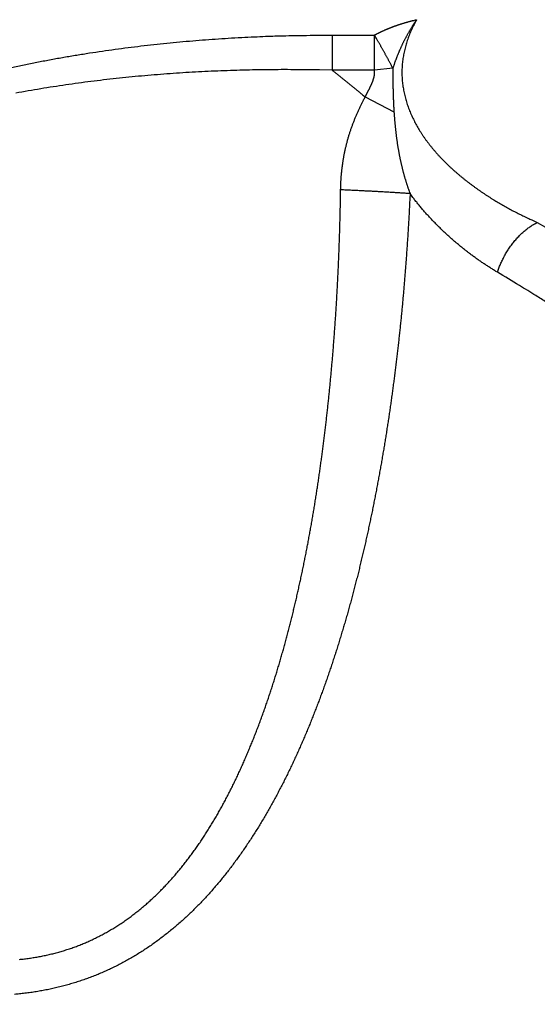
# Model space of a CAD drawing. Extents: x 7 to 871, y 13 to 748.
# Drawn here: x 542 to 551, y 537 to 554 of the extents above; entities that cross this region are included whole.
import ezdxf

# ---------------------------------------------------------------- set-up
doc = ezdxf.new("R2010")
doc.units = 0
doc.linetypes.add('HIDDENNEW0', pattern=[4.5, 1.5, -1.5, 1.5])
doc.layers.add('TANGVIIVATNONDEF', color=3, linetype='HIDDENNEW0')

msp = doc.modelspace()

# ---------------------------------------------------------------- linework, layer by layer
at = {"layer": 'TANGVIIVATNONDEF', "color": 6, "linetype": 'CONTINUOUS'}
for p, q in [((547.15068, 553.68397), (547.86683, 553.68397)), ((547.15068, 553.68397), (547.15068, 553.08724)), ((547.86683, 553.08724), (547.86683, 553.68397)), ((547.86683, 553.08724), (547.15068, 553.08724)), ((548.17755, 553.12351), (547.86683, 553.08724)), ((547.70952, 552.63699), (548.19668, 552.38488))]:
    msp.add_line(p, q, dxfattribs=at)
for points in [[(515.49071, 557.96606, 0), (515.41067, 557.96606)], [(524.99076, 537.41261, -0.000000001), (524.6202, 537.41261)], [(528.96949, 557.96606, 0.000000006), (528.73148, 557.96606)], [(529.64459, 559.97182, 0.000000006), (529.8571, 559.97182)], [(533.08999, 537.41264), (532.6975, 537.41264, -0.00000034), (532.30512, 537.41263, -0.000000351), (531.91286, 537.41263, -0.000000341), (531.52081, 537.41262, -0.000000308), (531.12911, 537.41262, -0.000000285), (530.73785, 537.41262, -0.000000264), (530.34715, 537.41262, -0.000000244), (529.95707, 537.41261, -0.00000022), (529.56776, 537.41261, -0.0000002), (529.17927, 537.41261, -0.000000177), (528.79176, 537.41261, -0.000000157), (528.40527, 537.41261, -0.000000134), (528.01995, 537.41261, -0.000000113), (527.63586, 537.41261, -0.00000009), (527.25315, 537.41261, -0.000000069), (526.87186, 537.41261, -0.000000045), (526.49216, 537.41261, -0.000000025), (526.11408, 537.41261)], [(533.08999, 557.9661), (532.84567, 557.96609, -0.00000095), (532.60141, 557.96609, -0.000000985), (532.3572, 557.96608, -0.000000952), (532.11309, 557.96608, -0.000000843), (531.86913, 557.96607, -0.000000762), (531.62537, 557.96607, -0.00000069), (531.38186, 557.96607, -0.000000622), (531.13862, 557.96607, -0.000000541), (530.89571, 557.96606, -0.00000047), (530.65317, 557.96606, -0.00000039), (530.41105, 557.96606, -0.000000321), (530.16939, 557.96606, -0.000000243), (529.92823, 557.96606, -0.000000169), (529.68761, 557.96606, -0.00000008), (529.4476, 557.96606, -0.000000029), (529.2082, 557.96606)], [(530.0701, 559.97182, -0.000000031), (530.28356, 559.97182, -0.000000098), (530.49772, 559.97182, -0.000000221), (530.71266, 559.97182, -0.000000289), (530.92712, 559.97182, -0.000000326), (531.14066, 559.97182, -0.000000489), (531.35799, 559.97182, -0.000000773), (531.58072, 559.97181, -0.000000591), (531.79002, 559.97181, -0.000000048), (531.9794, 559.97181, -0.000001128), (532.22291, 559.9718, -0.000002337), (532.59826, 559.97179, -0.000001166), (533.08999, 559.97178, -0.000000596)], [(508.69178, 537.41261, 0.000000017), (508.60924, 537.41261)], [(514.61295, 557.96606, 0.000000038), (514.57945, 557.96606, 0.000001179)], [(514.73233, 557.96606, 0.000000055), (514.68941, 557.96606)], [(508.33935, 537.41261, -0.000000051), (508.28696, 537.41261, -0.000001844)], [(516.66007, 559.97182, 0.000000046), (516.68982, 559.97182, -0.000000353)], [(508.53261, 537.41261, -0.00000008), (508.46213, 537.41261)], [(516.75768, 559.97182, 0.000000074), (516.79579, 559.97182)], [(547.86683, 553.68398), (547.88023, 553.69109, -0.001513464), (547.89366, 553.69811, -0.001516307), (547.90714, 553.70505, -0.001512085), (547.92067, 553.71192, -0.001500225), (547.93424, 553.7187, -0.001491315), (547.94786, 553.72541, -0.001483288), (547.96152, 553.73203, -0.001475697), (547.97522, 553.73858, -0.001466882), (547.98896, 553.74504, -0.001459119), (548.00274, 553.75143, -0.001450676), (548.01657, 553.75774, -0.00144312), (548.03043, 553.76397, -0.001434766), (548.04433, 553.77012, -0.001427329), (548.05828, 553.7762, -0.001419142), (548.07225, 553.78219, -0.001411852), (548.08627, 553.78811, -0.001403817), (548.10032, 553.79395, -0.001396673), (548.11441, 553.79971, -0.0013888), (548.12853, 553.80539, -0.001381806), (548.14268, 553.811, -0.001374097), (548.15687, 553.81653, -0.001367259), (548.17109, 553.82199, -0.001359718), (548.18535, 553.82736, -0.001353036), (548.19963, 553.83266, -0.001345661), (548.21395, 553.83789, -0.001339146), (548.22829, 553.84304, -0.001331961), (548.24267, 553.84811, -0.00132551), (548.25707, 553.8531, -0.001318227), (548.2715, 553.85802, -0.001311859), (548.28596, 553.86287, -0.001304869), (548.30044, 553.86764, -0.001298241), (548.31495, 553.87233, -0.001290509), (548.32949, 553.87695, -0.001285073), (548.34405, 553.8815, -0.001280237), (548.35864, 553.88597, -0.001270923), (548.37326, 553.89037, -0.001256536), (548.38789, 553.89469, -0.001260893), (548.40255, 553.89894, -0.001278664), (548.41727, 553.90313, -0.001237228), (548.43194, 553.90723, -0.001151025), (548.44655, 553.91123, -0.001261377), (548.46142, 553.91522, -0.001490543), (548.47666, 553.91921, -0.001130844), (548.49098, 553.92292, -0.000398282), (548.50394, 553.92624, -0.001575167), (548.52063, 553.93034, -0.002683801), (548.54638, 553.93645, -0.001310287), (548.58014, 553.94432, -0.000695597)], [(548.58014, 553.94432), (548.56862, 553.9275, 0.001620184), (548.55725, 553.91065, 0.001638033), (548.54603, 553.89378, 0.001640111), (548.53495, 553.87689, 0.001624099), (548.52402, 553.85998, 0.001615627), (548.51323, 553.84306, 0.001608901), (548.50259, 553.82612, 0.001603883), (548.49209, 553.80917, 0.001595681), (548.48174, 553.79221, 0.001590643), (548.47153, 553.77525, 0.00158368), (548.46146, 553.75829, 0.001579517), (548.45154, 553.74133, 0.001573142), (548.44177, 553.72436, 0.001569662), (548.43214, 553.70741, 0.001564068), (548.42266, 553.69046, 0.001561352), (548.41332, 553.67353, 0.001556522), (548.40413, 553.65661, 0.001554587), (548.39507, 553.6397, 0.00155057), (548.38617, 553.62281, 0.001549443), (548.37741, 553.60595, 0.001546238), (548.3688, 553.58911, 0.001545995), (548.36033, 553.57229, 0.001543765), (548.35201, 553.55551, 0.001544283), (548.34383, 553.53875, 0.001542561), (548.3358, 553.52204, 0.001534753), (548.3279, 553.50535, 0.001513208), (548.32016, 553.48871, 0.001496426), (548.31255, 553.47212, 0.001474715), (548.30508, 553.45557, 0.001458043), (548.29775, 553.43906, 0.001436664), (548.29055, 553.42261, 0.001419822), (548.28349, 553.40622, 0.001397787), (548.27656, 553.38988, 0.001382023), (548.26976, 553.3736, 0.001362545), (548.26309, 553.35738, 0.00134338), (548.25655, 553.34123, 0.001315434), (548.25014, 553.32515, 0.001308355), (548.24385, 553.30913, 0.001308883), (548.23767, 553.29316, 0.001261223), (548.23164, 553.27733, 0.001169327), (548.22575, 553.26167, 0.001256326), (548.21991, 553.24585, 0.001445356), (548.21406, 553.22976, 0.0011137), (548.20865, 553.21471, 0.000446815), (548.20381, 553.20114, 0.001480267), (548.19784, 553.18393, 0.002463855), (548.18897, 553.15771, 0.001228263), (548.17754, 553.12355, 0.000667867)], [(548.58014, 553.94432), (548.5582, 553.9043, 0.005338801), (548.53713, 553.86386, 0.005323873), (548.51696, 553.823, 0.005357076), (548.49768, 553.78175, 0.005458046), (548.47935, 553.74011, 0.005541935), (548.46196, 553.69813, 0.005622815), (548.44557, 553.6558, 0.005704005), (548.43016, 553.61317, 0.005802483), (548.4158, 553.57023, 0.005894927), (548.40247, 553.52702, 0.005999438), (548.39022, 553.48355, 0.006097962), (548.37905, 553.43984, 0.00621026), (548.36901, 553.39592, 0.006314742), (548.36009, 553.3518, 0.006432683), (548.35236, 553.3075, 0.006540726), (548.34578, 553.26304, 0.006662558), (548.34043, 553.21844, 0.006772593), (548.33629, 553.17373, 0.006893744), (548.33342, 553.1289, 0.007004243), (548.3318, 553.08402, 0.007140778), (548.3315, 553.0391, 0.007160216), (548.33246, 552.9942, 0.007069166), (548.33472, 552.94936, 0.006979408), (548.33819, 552.90459, 0.006857155), (548.34291, 552.85992, 0.006751817), (548.34882, 552.81536, 0.006641466), (548.35593, 552.77095, 0.006542481), (548.36418, 552.72669, 0.006432879), (548.3736, 552.68262, 0.006336539), (548.38412, 552.63875, 0.00623383), (548.39576, 552.59511, 0.006143261), (548.40846, 552.55171, 0.006046841), (548.42225, 552.50858, 0.005963983), (548.43705, 552.46574, 0.005878575), (548.45289, 552.42322, 0.005800332), (548.46971, 552.38103, 0.005714019), (548.48752, 552.3392, 0.005657792), (548.50628, 552.29774, 0.00562057), (548.52599, 552.25668, 0.005522047), (548.54659, 552.21604, 0.005342552), (548.56807, 552.17584, 0.005135398), (548.59033, 552.13606, 0.004844854), (548.61337, 552.09672, 0.004691422), (548.63714, 552.05779, 0.004633064), (548.66165, 552.0193, 0.004554514), (548.68686, 551.98122, 0.004438711), (548.71276, 551.94358, 0.004341781), (548.73932, 551.90634, 0.004241184), (548.76655, 551.86954, 0.004149909), (548.79439, 551.83315, 0.004047482), (548.82285, 551.79718, 0.003956874), (548.85188, 551.76162, 0.003857706), (548.8815, 551.72649, 0.003769784), (548.91166, 551.69176, 0.003673266), (548.94236, 551.65746, 0.003588123), (548.97356, 551.62356, 0.003494886), (549.00527, 551.59008, 0.003412928), (549.03743, 551.557, 0.003323149), (549.07006, 551.52434, 0.003244562), (549.10311, 551.49208, 0.003158398), (549.13658, 551.46023, 0.003083311), (549.17044, 551.42878, 0.003000826), (549.20467, 551.39775, 0.002929272), (549.23926, 551.36711, 0.002850462), (549.27418, 551.33688, 0.002782437), (549.30942, 551.30704, 0.0027072), (549.34496, 551.27761, 0.002642668), (549.38076, 551.24858, 0.002571307), (549.41683, 551.21995, 0.002509786), (549.45312, 551.19171, 0.002439814), (549.48965, 551.16386, 0.002398111), (549.52641, 551.13639, 0.002369338), (549.56339, 551.10929, 0.002344537), (549.6006, 551.08256, 0.002318601), (549.63803, 551.05619, 0.00229605), (549.67567, 551.03019, 0.002269341), (549.71351, 551.00456, 0.002246515), (549.75155, 550.97928, 0.00222064), (549.78978, 550.95437, 0.00219863), (549.82819, 550.92982, 0.002173502), (549.86678, 550.90562, 0.002151453), (549.90554, 550.88178, 0.0021257), (549.94446, 550.85829, 0.002105948), (549.98354, 550.83515, 0.002085089), (550.02277, 550.81237, 0.002059889), (550.06214, 550.78993, 0.002025028), (550.10163, 550.76785, 0.002021144), (550.14129, 550.74609, 0.002035585), (550.18114, 550.72465, 0.001962682), (550.22094, 550.70362, 0.001820377), (550.26061, 550.68304, 0.001977906), (550.30103, 550.66251, 0.002312317), (550.34251, 550.6419, 0.001759867), (550.38151, 550.62275, 0.000646973), (550.41682, 550.6056, 0.00241011), (550.46232, 550.58432, 0.004067909), (550.5326, 550.5525, 0.001994556), (550.62474, 550.5114, 0.001065401)], [(541.69128, 553.13011, -0.002492909), (541.90595, 553.1756, -0.002460822), (542.1211, 553.21893, -0.002432621), (542.3367, 553.26023, -0.002401526), (542.55274, 553.29942, -0.002374036), (542.76919, 553.33661, -0.002343446), (542.98603, 553.37174, -0.002315671), (543.20323, 553.40491, -0.00228421), (543.42078, 553.43606, -0.002258722), (543.63866, 553.46529, -0.002232337), (543.85687, 553.49255, -0.002200794), (544.0753, 553.51794, -0.002159266), (544.2939, 553.54139, -0.00215043), (544.51296, 553.56301, -0.00216123), (544.73257, 553.58275, -0.002078601), (544.95148, 553.60068, -0.001923366), (545.16925, 553.61677, -0.002085181), (545.39067, 553.63112, -0.002431394), (545.61741, 553.64372, -0.00184403), (545.83037, 553.6545, -0.000675606), (546.02296, 553.66338, -0.002518344), (546.27038, 553.67099, -0.004226325), (546.65151, 553.67788, -0.002060656), (547.15067, 553.68398, -0.001097778)], [(548.17754, 553.12355), (548.16757, 553.14254, 0.000391531), (548.15756, 553.16155, 0.000390309), (548.1475, 553.18056, 0.000389726), (548.13741, 553.19957, 0.000390215), (548.12728, 553.21859, 0.000390434), (548.11711, 553.23759, 0.00039058), (548.1069, 553.2566, 0.00039075), (548.09667, 553.27559, 0.000391129), (548.0864, 553.29456, 0.000391527), (548.0761, 553.31352, 0.000392061), (548.06578, 553.33246, 0.000392493), (548.05543, 553.35138, 0.000392904), (548.04506, 553.37026, 0.000393844), (548.03466, 553.38912, 0.000395271), (548.02424, 553.40794, 0.000395115), (548.01381, 553.42673, 0.000393579), (548.00337, 553.44546, 0.000397917), (547.9929, 553.46417, 0.000406916), (547.9824, 553.48286, 0.000396614), (547.97193, 553.50143, 0.000371567), (547.96151, 553.51983, 0.000410946), (547.95093, 553.53847, 0.000491007), (547.94008, 553.55746, 0.000375029), (547.9299, 553.57527, 0.000130755), (547.92069, 553.59133, 0.000529724), (547.90887, 553.6118, 0.000918515), (547.89066, 553.64311, 0.000453861), (547.86683, 553.68398, 0.000241879)], [(547.15067, 553.0872), (546.93518, 553.09221, 0.001818728), (546.71964, 553.09569, 0.00180809), (546.50406, 553.09756, 0.001817925), (546.28845, 553.09788, 0.001851539), (546.07284, 553.09654, 0.001876702), (545.85725, 553.09361, 0.001899689), (545.6417, 553.08898, 0.001921613), (545.4262, 553.08271, 0.001948059), (545.21079, 553.07471, 0.001971493), (544.99546, 553.06503, 0.001997756), (544.78025, 553.05357, 0.002021452), (544.56518, 553.04039, 0.00204844), (544.35026, 553.0254, 0.002072686), (544.13551, 553.00864, 0.002100131), (543.92095, 552.99003, 0.002124812), (543.7066, 552.96961, 0.002152741), (543.49249, 552.9473, 0.002177842), (543.27862, 552.92314, 0.002206203), (543.06502, 552.89704, 0.002231666), (542.85171, 552.86906, 0.002260401), (542.63871, 552.83909, 0.002286197), (542.42603, 552.80721, 0.002315311), (542.21371, 552.7733, 0.002341302), (542.00174, 552.73742, 0.002370513), (541.79016, 552.69949, 0.002396928)], [(547.15067, 553.0872), (547.16474, 553.07607, -0.000115305), (547.17881, 553.06493, -0.000115404), (547.19287, 553.05379, -0.000115306), (547.20692, 553.04264, -0.000114985), (547.22097, 553.03148, -0.000114748), (547.23502, 553.02032, -0.000114534), (547.24906, 553.00915, -0.000114333), (547.26309, 552.99797, -0.000114092), (547.27712, 552.98679, -0.000113881), (547.29114, 552.9756, -0.000113647), (547.30516, 552.9644, -0.000113439), (547.31918, 552.9532, -0.000113204), (547.33319, 552.94199, -0.000112995), (547.34719, 552.93078, -0.000112759), (547.36119, 552.91956, -0.000112551), (547.37518, 552.90833, -0.000112318), (547.38917, 552.8971, -0.000112107), (547.40316, 552.88586, -0.000111868), (547.41713, 552.87461, -0.000111666), (547.43111, 552.86336, -0.000111447), (547.44508, 552.8521, -0.000111217), (547.45904, 552.84083, -0.000110926), (547.473, 552.82956, -0.000110796), (547.48695, 552.81828, -0.000110755), (547.5009, 552.807, -0.000110275), (547.51485, 552.79571, -0.000109379), (547.52878, 552.78442, -0.000110106), (547.54272, 552.77311, -0.00011207), (547.55668, 552.76178, -0.000108714), (547.57057, 552.75049, -0.000101369), (547.58438, 552.73926, -0.000111563), (547.59841, 552.72784, -0.000132517), (547.61275, 552.71615, -0.000100582), (547.62622, 552.70517, -0.000034912), (547.63839, 552.69524, -0.000141146), (547.65401, 552.68247, -0.000241904), (547.67806, 552.66279, -0.000118223), (547.70954, 552.637, -0.000062703)], [(547.70954, 552.637), (547.71325, 552.64416, -0.000286062), (547.71697, 552.65131, -0.000314679), (547.7207, 552.65846, -0.000286617), (547.72444, 552.66561, -0.00019479), (547.72818, 552.67276, -0.00012692), (547.73193, 552.6799, -0.000065676), (547.73568, 552.68705, -0.000007949), (547.73942, 552.69419, 0.000061001), (547.74317, 552.70134, 0.000121273), (547.7469, 552.70849, 0.00018826), (547.75064, 552.71564, 0.000247894), (547.75436, 552.7228, 0.0003154), (547.75808, 552.72996, 0.00037523), (547.76178, 552.73713, 0.000442655), (547.76547, 552.74431, 0.000502494), (547.76914, 552.75149, 0.000570008), (547.7728, 552.75868, 0.000629924), (547.77643, 552.76588, 0.000697504), (547.78005, 552.77309, 0.000757474), (547.78364, 552.78031, 0.000825094), (547.7872, 552.78754, 0.000885163), (547.79074, 552.79478, 0.000952953), (547.79425, 552.80204, 0.00101291), (547.79773, 552.80931, 0.001080273), (547.80118, 552.8166, 0.001140833), (547.80459, 552.8239, 0.001209978), (547.80796, 552.83122, 0.001268144), (547.8113, 552.83855, 0.001330164), (547.8146, 552.84591, 0.001397451), (547.81785, 552.85328, 0.001487005), (547.82106, 552.86068, 0.001517821), (547.82423, 552.86809, 0.001498533), (547.82734, 552.87552, 0.001721814), (547.8304, 552.88299, 0.002239963), (547.8334, 552.8905, 0.00256038), (547.83631, 552.89804, 0.00277473), (547.83915, 552.90564, 0.002935456), (547.84189, 552.91327, 0.003086741), (547.84454, 552.92093, 0.003231627), (547.84708, 552.92864, 0.003407936), (547.84952, 552.93638, 0.003564046), (547.85184, 552.94414, 0.003739837), (547.85404, 552.95194, 0.003906331), (547.85611, 552.95977, 0.004103137), (547.85805, 552.96762, 0.004259914), (547.85985, 552.9755, 0.004418934), (547.86151, 552.98339, 0.004643809), (547.86301, 552.99132, 0.004965007), (547.86435, 552.99927, 0.00497748), (547.86553, 553.00721, 0.004775879), (547.86653, 553.01511, 0.005545198), (547.86736, 553.02315, 0.007015874), (547.86798, 553.0314, 0.005347308), (547.86846, 553.03914, 0.001516459), (547.8688, 553.04615, 0.008161884), (547.86877, 553.05516, 0.014902293), (547.86809, 553.06903, 0.007320189), (547.86683, 553.0872, 0.003823139)], [(548.17754, 553.12355), (548.17745, 553.10778, 0.000386892), (548.17737, 553.09202, 0.00039309), (548.17733, 553.07628, 0.000388092), (548.1773, 553.06055, 0.000371432), (548.17731, 553.04485, 0.000360206), (548.17733, 553.0292, 0.000350771), (548.17737, 553.0136, 0.00034262), (548.17744, 552.99806, 0.000332911), (548.17752, 552.98259, 0.000325413), (548.17763, 552.96721, 0.000317129), (548.17775, 552.95192, 0.000310765), (548.17789, 552.93673, 0.000303386), (548.17805, 552.92165, 0.000297953), (548.17822, 552.9067, 0.000291534), (548.17841, 552.89188, 0.000287026), (548.17862, 552.87721, 0.000281505), (548.17884, 552.86269, 0.000277894), (548.17907, 552.84833, 0.000273259), (548.17932, 552.83415, 0.000270562), (548.17958, 552.82015, 0.000266862), (548.17984, 552.80635, 0.000265067), (548.18012, 552.79274, 0.000262172), (548.18041, 552.77936, 0.000261558), (548.18071, 552.7662, 0.000260344), (548.18102, 552.75328, 0.000260053), (548.18133, 552.74059, 0.000257042), (548.18165, 552.72815, 0.000253095), (548.18198, 552.7159, 0.000240815), (548.18231, 552.70379, 0.00023825), (548.18266, 552.69182, 0.000246246), (548.18301, 552.68, 0.000252377), (548.18337, 552.66831, 0.000255425), (548.18373, 552.65676, 0.000259518), (548.18411, 552.64535, 0.000263829), (548.18449, 552.63406, 0.000268347), (548.18488, 552.6229, 0.000272084), (548.18528, 552.61187, 0.000276266), (548.18568, 552.60096, 0.000279882), (548.1861, 552.59016, 0.000283906), (548.18652, 552.57948, 0.00028727), (548.18695, 552.56891, 0.000290946), (548.18739, 552.55844, 0.000293824), (548.18783, 552.54808, 0.000297428), (548.18828, 552.53782, 0.000300572), (548.18875, 552.52766, 0.000302925), (548.18922, 552.5176, 0.00030341), (548.18969, 552.50763, 0.000308461), (548.19018, 552.49774, 0.000316137), (548.19067, 552.48792, 0.000309892), (548.19117, 552.47822, 0.000291593), (548.19168, 552.46866, 0.000321516), (548.1922, 552.45902, 0.000381525), (548.19275, 552.44925, 0.000294422), (548.19326, 552.44011, 0.000109201), (548.19373, 552.43189, 0.000408815), (548.19435, 552.42147, 0.000701419), (548.19534, 552.40558, 0.000348966), (548.19664, 552.38487, 0.000187888)], [(547.29367, 551.06206), (547.29415, 551.08973, -0.001984066), (547.29485, 551.11738, -0.001984111), (547.29577, 551.14502, -0.001986322), (547.29692, 551.17265, -0.001991515), (547.29828, 551.20026, -0.001995928), (547.29987, 551.22785, -0.002000151), (547.30167, 551.25542, -0.00200439), (547.3037, 551.28297, -0.002009363), (547.30596, 551.31048, -0.002014083), (547.30843, 551.33797, -0.00201932), (547.31112, 551.36544, -0.002024335), (547.31404, 551.39286, -0.002029964), (547.31718, 551.42026, -0.002035318), (547.32055, 551.44762, -0.002041298), (547.32414, 551.47494, -0.00204697), (547.32795, 551.50222, -0.002053305), (547.33199, 551.52946, -0.002059294), (547.33624, 551.55666, -0.002065973), (547.34073, 551.58381, -0.002072269), (547.34544, 551.61091, -0.002079286), (547.35038, 551.63796, -0.002085883), (547.35553, 551.66496, -0.002093236), (547.36092, 551.6919, -0.002100114), (547.36653, 551.71879, -0.002107761), (547.37237, 551.74562, -0.002114954), (547.37843, 551.77239, -0.002123018), (547.38472, 551.7991, -0.002130341), (547.39124, 551.82575, -0.002138285), (547.39798, 551.85233, -0.002146413), (547.40495, 551.87884, -0.002156296), (547.41215, 551.90528, -0.002161849), (547.41958, 551.93165, -0.002164008), (547.42723, 551.95794, -0.002162075), (547.43511, 551.98416, -0.0021551), (547.44321, 552.0103, -0.002150069), (547.45154, 552.03636, -0.002145228), (547.46008, 552.06234, -0.002141051), (547.46885, 552.08824, -0.002136024), (547.47784, 552.11405, -0.002132101), (547.48704, 552.13978, -0.002127773), (547.49646, 552.16542, -0.002123864), (547.50609, 552.19097, -0.002119085), (547.51594, 552.21643, -0.002116615), (547.52601, 552.24179, -0.002114647), (547.53628, 552.26707, -0.002108897), (547.54676, 552.29224, -0.002100166), (547.55745, 552.3173, -0.002052225), (547.56834, 552.3423, -0.001941463), (547.57944, 552.36724, -0.001785903), (547.59066, 552.39201, -0.001580953), (547.60196, 552.41655, -0.001555784), (547.6136, 552.44142, -0.001578782), (547.62566, 552.46679, -0.0011912), (547.63706, 552.49058, -0.000631467), (547.64744, 552.51204, -0.001252103), (547.66095, 552.53953, -0.001577734), (547.68194, 552.58176, -0.000735911), (547.70954, 552.637, -0.000420802)], [(548.19664, 552.38487), (548.19879, 552.35305, 0.000926828), (548.20102, 552.32187, 0.000973558), (548.20332, 552.29138, 0.001008004), (548.2057, 552.2615, 0.001018801), (548.20815, 552.23222, 0.001036132), (548.21068, 552.2035, 0.001051852), (548.21328, 552.17531, 0.001068168), (548.21595, 552.14762, 0.0010753), (548.2187, 552.1204, 0.001084467), (548.22153, 552.0936, 0.001085625), (548.22442, 552.06722, 0.001087806), (548.2274, 552.04121, 0.001080334), (548.23044, 552.01554, 0.00107503), (548.23356, 551.99018, 0.001061219), (548.23675, 551.9651, 0.001066391), (548.24002, 551.94029, 0.00108678), (548.24337, 551.91574, 0.001107038), (548.24679, 551.89143, 0.001124774), (548.25029, 551.86737, 0.001142829), (548.25387, 551.84353, 0.001158645), (548.25753, 551.81991, 0.001174542), (548.26127, 551.79649, 0.001187805), (548.2651, 551.77327, 0.0012011), (548.26901, 551.75022, 0.001211554), (548.27301, 551.72736, 0.001221973), (548.27709, 551.70466, 0.001229397), (548.28126, 551.68211, 0.001236559), (548.28552, 551.6597, 0.001240182), (548.28987, 551.63742, 0.001244744), (548.29432, 551.61527, 0.00124795), (548.29885, 551.59323, 0.001252843), (548.30348, 551.57131, 0.001257561), (548.30819, 551.54951, 0.00126288), (548.313, 551.52782, 0.001266397), (548.3179, 551.50624, 0.001270844), (548.32289, 551.48477, 0.001273896), (548.32797, 551.46341, 0.001277735), (548.33314, 551.44216, 0.001279986), (548.3384, 551.42101, 0.001283205), (548.34375, 551.39996, 0.001284986), (548.34919, 551.37902, 0.00128719), (548.35472, 551.35817, 0.001287426), (548.36034, 551.33742, 0.001290008), (548.36605, 551.31676, 0.001292322), (548.37185, 551.2962, 0.001290213), (548.37774, 551.27573, 0.001281995), (548.38371, 551.25536, 0.001292831), (548.38978, 551.23505, 0.001316636), (548.39595, 551.2148, 0.001279975), (548.40217, 551.19472, 0.001195658), (548.40845, 551.17483, 0.001314055), (548.41492, 551.15471, 0.001556624), (548.42166, 551.13421, 0.001187257), (548.42803, 551.11502, 0.000423565), (548.43383, 551.0977, 0.001654735), (548.44148, 551.07562, 0.002828907), (548.45352, 551.04181, 0.0013891), (548.46943, 550.99766, 0.000740332)], [(541.85132, 538.02685, 0.005051648), (541.93642, 538.03609, 0.005145783), (542.02106, 538.04711, 0.005235004), (542.10524, 538.05985, 0.005332167), (542.18891, 538.07442, 0.005421115), (542.27206, 538.09074, 0.005515525), (542.35463, 538.10891, 0.005567317), (542.43661, 538.12885, 0.005581489), (542.51794, 538.15062, 0.005599941), (542.59862, 538.17413, 0.005619443), (542.67859, 538.19946, 0.005639744), (542.75786, 538.22652, 0.005659268), (542.83634, 538.25536, 0.005682748), (542.91406, 538.28592, 0.005710111), (542.99094, 538.31826, 0.005740378), (543.06696, 538.35229, 0.005778769), (543.14206, 538.38806, 0.005756164), (543.21627, 538.42547, 0.005656496), (543.28954, 538.46456, 0.005576143), (543.36191, 538.50522, 0.005492936), (543.43334, 538.54748, 0.00541623), (543.50386, 538.59124, 0.005325901), (543.57342, 538.63653, 0.005245639), (543.64208, 538.68325, 0.005156033), (543.70977, 538.73142, 0.005075756), (543.77653, 538.78096, 0.004986408), (543.84233, 538.83189, 0.004906599), (543.90719, 538.88411, 0.004818751), (543.97108, 538.93764, 0.004740782), (544.03403, 538.9924, 0.004655974), (544.09599, 539.04839, 0.004579558), (544.157, 539.10554, 0.00449535), (544.21702, 539.16386, 0.004425282), (544.27607, 539.22327, 0.004354666), (544.33413, 539.28377, 0.004275182), (544.39122, 539.34528, 0.004169686), (544.44732, 539.40781, 0.004039745), (544.50249, 539.47126, 0.003852968), (544.55673, 539.53564, 0.003740345), (544.61009, 539.60087, 0.003675617), (544.66253, 539.66699, 0.003604299), (544.71412, 539.73392, 0.003511732), (544.76482, 539.80168, 0.003431617), (544.81468, 539.87021, 0.003347007), (544.86369, 539.93953, 0.003270147), (544.91188, 540.00956, 0.003185014), (544.95925, 540.08033, 0.003108878), (545.00583, 540.15178, 0.003025784), (545.0516, 540.2239, 0.002951397), (545.09661, 540.29666, 0.002870018), (545.14084, 540.37006, 0.002797415), (545.18434, 540.44404, 0.002718067), (545.22708, 540.5186, 0.002647432), (545.26911, 540.5937, 0.002570176), (545.31042, 540.66934, 0.002501607), (545.35104, 540.74547, 0.00242651), (545.39096, 540.82208, 0.002360009), (545.43021, 540.89914, 0.002287184), (545.46879, 540.97664, 0.002222696), (545.50674, 541.05454, 0.002151152), (545.54404, 541.13284, 0.002099961), (545.58074, 541.21153, 0.002056668), (545.61682, 541.2906, 0.002018475), (545.65231, 541.37004, 0.001977703), (545.6872, 541.44985, 0.00194089), (545.72152, 541.53001, 0.001899963), (545.75526, 541.61052, 0.001863363), (545.78845, 541.69135, 0.001823173), (545.82107, 541.77252, 0.001787186), (545.85316, 541.85399, 0.001747517), (545.88471, 541.93578, 0.001712063), (545.91574, 542.01785, 0.00167299), (545.94624, 542.10022, 0.001638148), (545.97624, 542.18285, 0.001599752), (546.00574, 542.26576, 0.001565412), (546.03475, 542.34892, 0.001527364), (546.06328, 542.43232, 0.001493979), (546.09134, 542.51596, 0.001457603), (546.11892, 542.59983, 0.001423425), (546.14607, 542.68392, 0.001383549), (546.17276, 542.76821, 0.001356717), (546.19902, 542.8527, 0.001336449), (546.22483, 542.9374, 0.00131909), (546.25023, 543.02228, 0.001300893), (546.2752, 543.10737, 0.001282845), (546.29976, 543.19264, 0.001261039), (546.32389, 543.27809, 0.001241951), (546.34763, 543.36372, 0.001221308), (546.37096, 543.44953, 0.001202734), (546.3939, 543.53551, 0.001182069), (546.41645, 543.62165, 0.001163627), (546.43861, 543.70795, 0.001143241), (546.46039, 543.79441, 0.001125029), (546.4818, 543.88102, 0.001104845), (546.50284, 543.96778, 0.001086849), (546.52351, 544.05468, 0.001066907), (546.54383, 544.14172, 0.001049104), (546.5638, 544.22889, 0.001029316), (546.58341, 544.31618, 0.001011814), (546.60269, 544.40361, 0.000992508), (546.62162, 544.49115, 0.000974872), (546.64024, 544.57881, 0.000954748), (546.65852, 544.66657, 0.000940898), (546.67648, 544.75445, 0.000929995), (546.69412, 544.84243, 0.000920012), (546.71145, 544.93052, 0.000908736), (546.72846, 545.01871, 0.00089857), (546.74517, 545.10701, 0.000887199), (546.76156, 545.1954, 0.000877056), (546.77766, 545.28388, 0.000865822), (546.79346, 545.37246, 0.000855781), (546.80896, 545.46113, 0.000844624), (546.82416, 545.54989, 0.000834667), (546.83908, 545.63874, 0.000823609), (546.85371, 545.72767, 0.000813734), (546.86806, 545.81668, 0.000802746), (546.88213, 545.90577, 0.000792984), (546.89592, 545.99494, 0.000782163), (546.90943, 546.08418, 0.000772389), (546.92268, 546.17349, 0.000761357), (546.93565, 546.26288, 0.000752062), (546.94837, 546.35233, 0.000742301), (546.96082, 546.44184, 0.000731546), (546.97302, 546.53142, 0.000717216), (546.98495, 546.62106, 0.000705579), (546.99665, 546.71075, 0.000693785), (547.00809, 546.8005, 0.000687176), (547.0193, 546.89031, 0.000684174), (547.03025, 546.98017, 0.000680513), (547.04097, 547.07008, 0.000675384), (547.05145, 547.16004, 0.000671039), (547.06169, 547.25005, 0.000666483), (547.07168, 547.34012, 0.000662344), (547.08145, 547.43023, 0.000657679), (547.09097, 547.52039, 0.000653522), (547.10026, 547.61059, 0.00064892), (547.10932, 547.70084, 0.000644802), (547.11815, 547.79113, 0.000640221), (547.12675, 547.88147, 0.000636128), (547.13512, 547.97185, 0.000631578), (547.14326, 548.06227, 0.000627514), (547.15118, 548.15273, 0.000622993), (547.15888, 548.24323, 0.000618957), (547.16635, 548.33377, 0.000614466), (547.1736, 548.42434, 0.000610458), (547.18063, 548.51495, 0.000605997), (547.18744, 548.60559, 0.000602017), (547.19403, 548.69627, 0.000597583), (547.20041, 548.78697, 0.000593635), (547.20657, 548.87771, 0.000589239), (547.21252, 548.96848, 0.000585309), (547.21826, 549.05928, 0.000580914), (547.22378, 549.15011, 0.000577051), (547.2291, 549.24096, 0.000572785), (547.23421, 549.33185, 0.000568813), (547.23912, 549.42275, 0.000564229), (547.24381, 549.51368, 0.00056077), (547.24831, 549.60463, 0.000557422), (547.2526, 549.69561, 0.000552301), (547.2567, 549.7866, 0.000544872), (547.26059, 549.87756, 0.000545592), (547.26428, 549.96864, 0.000551849), (547.26778, 550.05987, 0.000533042), (547.27108, 550.15075, 0.000495135), (547.27418, 550.2411, 0.000540866), (547.27711, 550.33293, 0.000636538), (547.27988, 550.42691, 0.000482899), (547.28237, 550.51515, 0.000172262), (547.28452, 550.59494, 0.000668553), (547.28687, 550.69742, 0.001133481), (547.28995, 550.85529, 0.000553125), (547.29367, 551.06206, 0.000293992)], [(548.46943, 550.99766), (548.43628, 550.99993, 0.000277004), (548.40253, 551.00219, 0.00026638), (548.36815, 551.00447, 0.00025769), (548.33318, 551.00675, 0.000252294), (548.29763, 551.00902, 0.000246132), (548.26154, 551.0113, 0.000240293), (548.22491, 551.01358, 0.000234488), (548.18777, 551.01585, 0.000229614), (548.15013, 551.01812, 0.000224638), (548.11204, 551.02039, 0.000220291), (548.0735, 551.02264, 0.000215848), (548.03456, 551.02489, 0.000211899), (547.99521, 551.02712, 0.000208202), (547.95551, 551.02935, 0.000205145), (547.91546, 551.03156, 0.000201306), (547.87512, 551.03375, 0.000197164), (547.83451, 551.03593, 0.000195899), (547.7936, 551.03808, 0.000196995), (547.75241, 551.04023, 0.000189104), (547.71119, 551.04234, 0.000174948), (547.67005, 551.04442, 0.000190296), (547.6281, 551.0465, 0.000223144), (547.58506, 551.04861, 0.000168853), (547.54458, 551.05057, 0.000060526), (547.50791, 551.05233, 0.000233138), (547.46085, 551.05452, 0.000395101), (547.38844, 551.05781, 0.000193359), (547.29367, 551.06206, 0.000102827)], [(548.46943, 550.99766), (548.46496, 550.90351, -0.000552753), (548.46027, 550.80937, -0.000550973), (548.45538, 550.71524, -0.000552745), (548.45028, 550.62112, -0.000558539), (548.44496, 550.52702, -0.000562843), (548.43944, 550.43294, -0.000566741), (548.43369, 550.33887, -0.00057043), (548.42774, 550.24481, -0.000574839), (548.42156, 550.15078, -0.000578711), (548.41516, 550.05676, -0.000583019), (548.40854, 549.96277, -0.000586872), (548.40171, 549.86879, -0.000591234), (548.39464, 549.77484, -0.000595119), (548.38736, 549.68091, -0.000599496), (548.37984, 549.587, -0.0006034), (548.3721, 549.49312, -0.000607801), (548.36412, 549.39927, -0.000611727), (548.35592, 549.30544, -0.00061615), (548.34749, 549.21165, -0.000620097), (548.33882, 549.11788, -0.000624542), (548.32991, 549.02414, -0.00062851), (548.32077, 548.93043, -0.000632977), (548.31139, 548.83676, -0.000636966), (548.30177, 548.74312, -0.000641454), (548.29191, 548.64951, -0.000645462), (548.28181, 548.55594, -0.000649972), (548.27145, 548.46241, -0.000654), (548.26086, 548.36891, -0.00065853), (548.25002, 548.27545, -0.000662577), (548.23893, 548.18203, -0.000667127), (548.22759, 548.08865, -0.000671194), (548.216, 547.99531, -0.000675763), (548.20415, 547.90202, -0.000679848), (548.19206, 547.80877, -0.000684437), (548.1797, 547.71556, -0.000688539), (548.16709, 547.6224, -0.000693146), (548.15422, 547.52929, -0.000697265), (548.14109, 547.43622, -0.000701892), (548.12769, 547.3432, -0.000706024), (548.11404, 547.25023, -0.000710659), (548.10012, 547.15732, -0.000714819), (548.08593, 547.06445, -0.000719508), (548.07148, 546.97164, -0.000723634), (548.05675, 546.87888, -0.000728192), (548.04176, 546.78617, -0.000732523), (548.02649, 546.69352, -0.000737673), (548.01095, 546.60093, -0.000741262), (547.99514, 546.50839, -0.000744143), (547.97905, 546.41592, -0.000750842), (547.96268, 546.3235, -0.000763017), (547.94602, 546.23115, -0.000775019), (547.92908, 546.13886, -0.000789862), (547.91185, 546.04664, -0.000800899), (547.89432, 545.95448, -0.000810871), (547.87648, 545.8624, -0.00082033), (547.85835, 545.77039, -0.000831609), (547.83991, 545.67846, -0.000841537), (547.82116, 545.58661, -0.000852555), (547.8021, 545.49484, -0.000862431), (547.78272, 545.40315, -0.000873586), (547.76302, 545.31154, -0.000883539), (547.743, 545.22003, -0.000894725), (547.72264, 545.1286, -0.000904722), (547.70196, 545.03726, -0.000915968), (547.68094, 544.94602, -0.000926008), (547.65959, 544.85488, -0.000937287), (547.6379, 544.76383, -0.000947388), (547.61586, 544.67289, -0.000958764), (547.59347, 544.58205, -0.000968837), (547.57073, 544.49131, -0.000980058), (547.54764, 544.40069, -0.000989896), (547.52419, 544.31017, -0.001000695), (547.50037, 544.21976, -0.001014534), (547.47619, 544.12947, -0.001034913), (547.45163, 544.03929, -0.001052625), (547.4267, 543.94924, -0.001072055), (547.40137, 543.85932, -0.001089532), (547.37566, 543.76953, -0.001109368), (547.34955, 543.67987, -0.00112706), (547.32303, 543.59036, -0.001146952), (547.29611, 543.50099, -0.001164739), (547.26877, 543.41177, -0.001184772), (547.241, 543.32271, -0.001202671), (547.21282, 543.2338, -0.001222803), (547.1842, 543.14506, -0.001240816), (547.15514, 543.05649, -0.001261095), (547.12563, 542.96809, -0.001279146), (547.09568, 542.87986, -0.001299349), (547.06527, 542.79182, -0.001317698), (547.0344, 542.70395, -0.00133866), (547.00306, 542.61629, -0.001356196), (546.97125, 542.52881, -0.001374518), (546.93895, 542.44153, -0.001394212), (546.90618, 542.35445, -0.00142009), (546.8729, 542.26758, -0.001448272), (546.83912, 542.18092, -0.001485964), (546.80482, 542.09449, -0.001518548), (546.77001, 542.0083, -0.001554055), (546.73465, 541.92235, -0.001586106), (546.69876, 541.83665, -0.001622602), (546.6623, 541.75122, -0.001655184), (546.62529, 541.66605, -0.001691827), (546.5877, 541.58118, -0.001724633), (546.54954, 541.49659, -0.001761604), (546.51078, 541.41231, -0.001794673), (546.47142, 541.32834, -0.001831883), (546.43145, 541.24469, -0.001865149), (546.39086, 541.16136, -0.001902568), (546.34964, 541.07838, -0.001935987), (546.30778, 540.99575, -0.001973508), (546.26527, 540.91348, -0.002007053), (546.2221, 540.83157, -0.002044967), (546.17826, 540.75004, -0.002078208), (546.13375, 540.66889, -0.002114352), (546.08854, 540.58814, -0.002158396), (546.04262, 540.50778, -0.002222188), (545.99597, 540.42784, -0.002280039), (545.9486, 540.34834, -0.002347163), (545.90045, 540.26932, -0.002407147), (545.85156, 540.19078, -0.002474929), (545.80188, 540.11276, -0.002535832), (545.75142, 540.03527, -0.002605012), (545.70015, 539.95835, -0.002667076), (545.64807, 539.88201, -0.002737292), (545.59515, 539.80629, -0.002800286), (545.5414, 539.73119, -0.002871486), (545.48678, 539.65676, -0.002935206), (545.43131, 539.58299, -0.003007029), (545.37493, 539.50994, -0.003071401), (545.31768, 539.4376, -0.003144125), (545.25951, 539.36603, -0.003208157), (545.20043, 539.29522, -0.003279352), (545.1404, 539.22522, -0.003345442), (545.07944, 539.15602, -0.003423072), (545.01749, 539.08769, -0.003479912), (544.9546, 539.0202, -0.003530633), (544.8907, 538.95362, -0.003625115), (544.82581, 538.88795, -0.003787922), (544.75985, 538.82328, -0.003896394), (544.69286, 538.7596, -0.003981909), (544.62479, 538.697, -0.004042668), (544.5557, 538.63547, -0.004095542), (544.48555, 538.57509, -0.004147374), (544.41439, 538.51586, -0.004212426), (544.34218, 538.45785, -0.004269855), (544.26897, 538.40105, -0.004335286), (544.19473, 538.34555, -0.0043941), (544.11951, 538.29134, -0.004462303), (544.04326, 538.23849, -0.004522957), (543.96604, 538.187, -0.004592752), (543.88781, 538.13695, -0.004654261), (543.80861, 538.08833, -0.004724802), (543.72843, 538.04122, -0.004787022), (543.64729, 537.99561, -0.004859007), (543.56518, 537.95158, -0.004919153), (543.48212, 537.90913, -0.004986051), (543.3981, 537.86833, -0.005050787), (543.31315, 537.82917, -0.005133553), (543.22725, 537.79175, -0.005149344), (543.14047, 537.75602, -0.005112966), (543.05284, 537.72206, -0.005083145), (542.96441, 537.68981, -0.0050555), (542.87521, 537.65935, -0.005038434), (542.78528, 537.63063, -0.005031127), (542.69463, 537.60372, -0.005003512), (542.60336, 537.57856, -0.004960273), (542.51149, 537.55523, -0.00499026), (542.41893, 537.53368, -0.005080191), (542.32567, 537.51399, -0.004907604), (542.23229, 537.49607, -0.004533281), (542.13899, 537.47999, -0.004898534), (542.04371, 537.46563, -0.00568727), (541.94573, 537.45302, -0.004297494), (541.85349, 537.44221, -0.001569894), (541.76988, 537.43331, -0.005846241)], [(549.95037, 549.66543), (549.92391, 549.68138, -0.001463483), (549.89747, 549.69753, -0.001449941), (549.87106, 549.71388, -0.001447711), (549.84467, 549.73042, -0.001459005), (549.8183, 549.74716, -0.001465095), (549.79197, 549.7641, -0.001470168), (549.76567, 549.78124, -0.001474228), (549.7394, 549.79859, -0.001480971), (549.71317, 549.81614, -0.00148562), (549.68697, 549.83388, -0.001492014), (549.66081, 549.85184, -0.001496575), (549.6347, 549.86999, -0.00150312), (549.60862, 549.88836, -0.001507753), (549.5826, 549.90693, -0.001514309), (549.55662, 549.9257, -0.001518961), (549.53068, 549.94468, -0.001525552), (549.5048, 549.96388, -0.001530223), (549.47898, 549.98327, -0.00153683), (549.4532, 550.00288, -0.001541507), (549.42749, 550.0227, -0.001548122), (549.40183, 550.04273, -0.001552795), (549.37624, 550.06297, -0.001559408), (549.3507, 550.08342, -0.001564065), (549.32524, 550.10409, -0.001570664), (549.29984, 550.12497, -0.001575297), (549.2745, 550.14606, -0.001581871), (549.24924, 550.16737, -0.001586467), (549.22405, 550.18889, -0.001593007), (549.19894, 550.21063, -0.001597555), (549.1739, 550.23259, -0.001604047), (549.14894, 550.25477, -0.001608537), (549.12407, 550.27716, -0.001614975), (549.09927, 550.29977, -0.001619391), (549.07456, 550.32261, -0.001625749), (549.04994, 550.34566, -0.0016301), (549.0254, 550.36893, -0.001636417), (549.00095, 550.39243, -0.001640619), (548.9766, 550.41615, -0.001646714), (548.95234, 550.4401, -0.001651), (548.92818, 550.46426, -0.001657411), (548.90412, 550.48866, -0.001660968), (548.88015, 550.51328, -0.001665992), (548.85629, 550.53812, -0.001671306), (548.83253, 550.56319, -0.001679607), (548.80887, 550.58851, -0.001687671), (548.78531, 550.61405, -0.001703996), (548.76187, 550.63984, -0.001744653), (548.73852, 550.66589, -0.001814452), (548.71525, 550.69223, -0.001781301), (548.69219, 550.7187, -0.001678257), (548.6694, 550.74524, -0.001895289), (548.64639, 550.77249, -0.002323607), (548.62302, 550.80068, -0.001754829), (548.60117, 550.82728, -0.000537147), (548.58147, 550.85145, -0.002581034), (548.55656, 550.88307, -0.004561519), (548.51871, 550.93249, -0.002221008), (548.46943, 550.99766, -0.001163255)], [(549.95037, 549.66543), (549.9615, 549.69942, -0.006346032), (549.97364, 549.73365, -0.006083397), (549.98684, 549.76815, -0.005955551), (550.00105, 549.80282, -0.006030886), (550.01632, 549.83758, -0.006040387), (550.03258, 549.87235, -0.006034955), (550.04988, 549.90706, -0.006025866), (550.06814, 549.94161, -0.006055473), (550.08738, 549.97592, -0.006071741), (550.10752, 550.00992, -0.006106893), (550.12858, 550.04351, -0.006136235), (550.15048, 550.07661, -0.006181746), (550.17319, 550.10912, -0.006234198), (550.19665, 550.141, -0.006304183), (550.22083, 550.17212, -0.006358091), (550.24564, 550.20245, -0.006397696), (550.27103, 550.23187, -0.00653158), (550.29697, 550.26037, -0.006737512), (550.32341, 550.28787, -0.006678308), (550.35013, 550.31426, -0.006376244), (550.37701, 550.33941, -0.007078256), (550.40458, 550.36366, -0.00847554), (550.43299, 550.38703, -0.006757401), (550.45979, 550.40826, -0.002727258), (550.48414, 550.42685, -0.009436548), (550.51522, 550.44782, -0.01688376), (550.56273, 550.47633, -0.008929501), (550.62474, 550.5114, -0.004953968)], [(550.62474, 550.5114), (550.76529, 550.43251, -0.000537228)], [(550.78229, 549.15956, 0.000855537), (550.60223, 549.27016, 0.001524593), (550.321, 549.44114, 0.000734279), (549.95037, 549.66543, 0.000380249)]]:
    msp.add_lwpolyline(points, format="xyb", dxfattribs=at)

doc.saveas('drawing.dxf')
